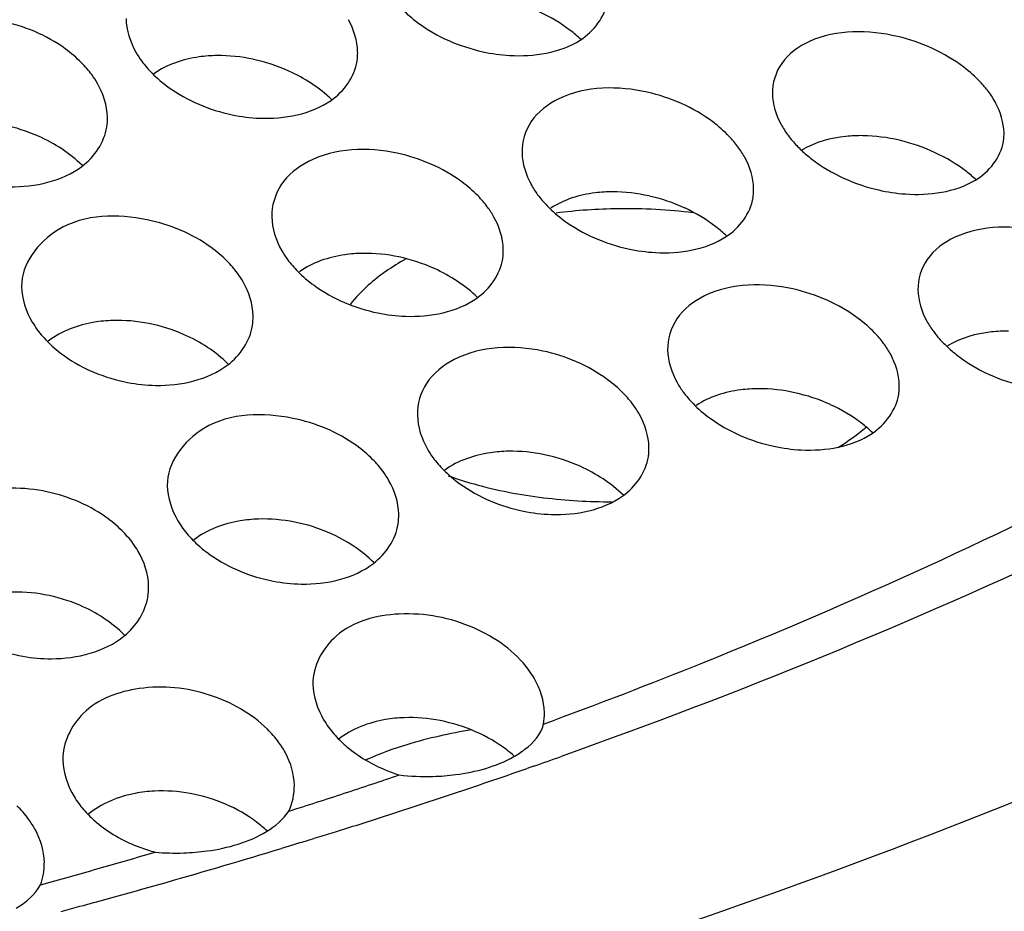
# Model space of a CAD drawing. Units: millimetres. Extents: x -1 to 1236, y -1 to 1748.
# Drawn here: x 796 to 797, y 1431 to 1432 of the extents above; entities that cross this region are included whole.
import ezdxf

# ---------------------------------------------------------------- set-up
doc = ezdxf.new("R2010")
doc.units = ezdxf.units.MM
doc.header["$LTSCALE"] = 113.882353
doc.layers.add('GEOM', color=7, linetype='CONTINUOUS')

msp = doc.modelspace()

# ---------------------------------------------------------------- linework, layer by layer
at = {"layer": 'GEOM', "color": 7, "linetype": 'CONTINUOUS'}
for p, q in [((796.5061, 1431.0108), (796.4954, 1431.007)), ((796.1027, 1430.8784), (796.0909, 1430.8748)), ((796.0909, 1430.8748), (796.07, 1430.8684))]:
    msp.add_line(p, q, dxfattribs=at)
for centre, radius, start, end in [((796.4226, 1432.0936), 0.2419, 46.6455, 52.4382), ((795.9552, 1432.3258), 0.158, 209.691, 216.3458), ((795.9577, 1431.9388), 0.3032, 65.6712, 77.9599), ((795.6143, 1432.1154), 0.1577, 29.6768, 36.3251), ((795.6711, 1432.1327), 0.0975, 351.384, 1.2284), ((797.1185, 1432.2358), 0.2166, 223.8168, 226.776), ((797.0671, 1431.7845), 0.319, 65.0032, 76.8063), ((797.1358, 1432.2544), 0.2421, 226.8202, 232.4242), ((797.1055, 1431.8457), 0.2464, 47.1812, 52.4054), ((796.6403, 1432.0946), 0.1577, 209.1117, 216.4665), ((796.6388, 1431.6958), 0.3102, 65.3451, 77.4155), ((796.3002, 1431.8856), 0.1575, 29.0971, 36.4379), ((796.6667, 1431.0029), 0.9737, 90.7941, 97.1639), ((796.6668, 1431.0237), 0.9529, 83.019, 90.8165), ((796.6758, 1431.7549), 0.2401, 46.4648, 52.4577), ((796.2075, 1431.9823), 0.158, 209.7749, 216.3312), ((795.8665, 1431.7717), 0.1577, 29.7621, 36.3135), ((795.7742, 1431.8602), 0.1576, 210.4662, 216.2547), ((795.9229, 1431.7889), 0.0979, 351.3859, 1.2258), ((797.3701, 1431.8949), 0.2157, 223.9258, 226.5838), ((797.3869, 1431.913), 0.2404, 226.6361, 232.4447), ((796.8927, 1431.7524), 0.1578, 209.2274, 216.4372), ((796.8923, 1431.3568), 0.3082, 65.4383, 77.5702), ((796.5523, 1431.5431), 0.1576, 29.214, 36.4124), ((796.929, 1431.4155), 0.2387, 46.3145, 52.4781), ((796.4597, 1431.6387), 0.158, 209.8471, 216.3195), ((796.1187, 1431.428), 0.1577, 29.8355, 36.3042), ((796.5818, 1432.1379), 0.6627, 250.308, 254.3759), ((796.6396, 1432.4208), 0.9519, 263.0177, 270.1511), ((796.1748, 1431.4451), 0.0982, 351.3875, 1.2236), ((796.0264, 1431.5158), 0.1576, 210.491, 216.2528), ((795.6859, 1431.304), 0.1573, 30.4819, 36.2477), ((795.7386, 1431.3201), 0.1013, 351.4046, 1.2097), ((796.3671, 1431.0812), 0.1625, 29.8385, 36.3158), ((796.4254, 1431.1016), 0.0999, 349.7655, 1.0478), ((796.2787, 1431.1714), 0.1576, 210.5125, 216.2513), ((796.3209, 1431.2073), 0.2132, 225.0538, 230.0064), ((796.3177, 1430.8522), 0.2347, 48.5905, 52.7054), ((792.9888, 1441.0666), 10.6533, 289.27854, 289.55285), ((792.8656, 1441.0558), 10.6218, 288.44585, 288.7157), ((796.3608, 1431.27), 0.2878, 247.1863, 252.4187), ((792.9052, 1441.3078), 10.9085, 288.12969, 289.21552), ((792.8191, 1441.1957), 10.7693, 287.90956, 288.44524), ((795.8451, 1431.0392), 0.1568, 211.1324, 216.2387), ((792.7738, 1441.3355), 10.9162, 287.64426, 287.91018), ((792.8233, 1441.5562), 11.1701, 287.6764, 288.13224), ((795.8855, 1431.0739), 0.2102, 224.7742, 231.1099), ((795.8907, 1430.7337), 0.2259, 46.9538, 52.9335), ((792.7848, 1441.6771), 11.297, 287.37237, 287.67669), ((792.7616, 1441.751), 11.3743, 287.20877, 287.37253), ((792.7475, 1441.7965), 11.422, 287.0823, 287.2088), ((792.6125, 1441.8621), 11.467, 286.14931, 286.40563), ((795.9239, 1431.1367), 0.2842, 249.5468, 255.1814), ((795.887, 1431.2484), 0.3881, 264.7019, 272.0178), ((792.6597, 1442.0869), 11.7254, 285.89139, 286.90851), ((795.5535, 1430.8423), 0.1058, 349.7784, 1.009), ((792.5736, 1441.9968), 11.6072, 285.63922, 286.1488), ((795.5551, 1430.8421), 0.1042, 339.4032, 349.7609), ((792.536, 1442.1308), 11.7464, 285.3864, 285.63974), ((792.5715, 1442.3949), 12.0458, 285.38799, 285.89375), ((792.5309, 1442.5421), 12.1985, 285.15989, 285.38858), ((792.5101, 1442.6187), 12.2779, 285.00377, 285.15997)]:
    msp.add_arc(centre, radius, start, end, dxfattribs=at)
for points in [[(796.5872, 1432.2688), (796.6103, 1432.2835), (796.6301, 1432.3091), (796.6343, 1432.3362)], [(796.57, 1432.2853), (796.5534, 1432.2981), (796.5351, 1432.309), (796.5161, 1432.3178)], [(795.8008, 1432.306), (795.8012, 1432.2857), (795.808, 1432.2652), (795.818, 1432.2475)], [(796.2018, 1432.2482), (796.2014, 1432.2676), (796.1951, 1432.2871), (796.1858, 1432.304)], [(796.0209, 1432.2354), (796.0004, 1432.2397), (795.9792, 1432.2421), (795.9582, 1432.2418)], [(795.7414, 1432.2088), (795.736, 1432.2161), (795.73, 1432.223), (795.7236, 1432.2294)], [(795.828, 1432.2322), (795.8334, 1432.2248), (795.8394, 1432.2179), (795.8458, 1432.2114)], [(796.1559, 1432.1643), (796.1781, 1432.1797), (796.1966, 1432.2053), (796.2008, 1432.2321)], [(796.157, 1432.1653), (796.1356, 1432.1861), (796.1098, 1432.2028), (796.0826, 1432.2151)], [(795.7685, 1432.1348), (795.7681, 1432.1552), (795.7614, 1432.1758), (795.7513, 1432.1935)], [(797.2939, 1432.1797), (797.2896, 1432.1853), (797.285, 1432.1907), (797.2802, 1432.1959)], [(796.9199, 1432.1759), (796.9202, 1432.1574), (796.9262, 1432.1388), (796.935, 1432.1226)], [(797.3069, 1432.1591), (797.3031, 1432.1663), (797.2987, 1432.1732), (797.2939, 1432.1797)], [(797.321, 1432.1082), (797.3206, 1432.1258), (797.3151, 1432.1435), (797.3069, 1432.1591)], [(795.6494, 1432.1021), (795.6297, 1432.1108), (795.609, 1432.1173), (795.588, 1432.1215)], [(796.935, 1432.1226), (796.9385, 1432.116), (796.9426, 1432.1097), (796.947, 1432.1037)], [(795.7245, 1432.0499), (795.7459, 1432.0661), (795.7634, 1432.0915), (795.7674, 1432.1181)], [(796.947, 1432.1037), (796.9517, 1432.0974), (796.9568, 1432.0914), (796.9622, 1432.0858)], [(797.1399, 1432.0951), (797.1192, 1432.0999), (797.098, 1432.1028), (797.0768, 1432.1031)], [(795.7253, 1432.0512), (795.7037, 1432.0726), (795.6772, 1432.0897), (795.6494, 1432.1021)], [(796.8603, 1432.0839), (796.8556, 1432.0901), (796.8506, 1432.0961), (796.8452, 1432.1017)], [(797.2714, 1432.0261), (797.2951, 1432.0402), (797.3158, 1432.0658), (797.32, 1432.0931)], [(796.4864, 1432.0739), (796.4868, 1432.0545), (796.4931, 1432.0349), (796.5026, 1432.0179)], [(796.8723, 1432.0651), (796.8687, 1432.0716), (796.8647, 1432.0779), (796.8603, 1432.0839)], [(797.2558, 1432.0409), (797.2392, 1432.0538), (797.2209, 1432.0647), (797.2018, 1432.0736)], [(796.8874, 1432.0114), (796.887, 1432.03), (796.8811, 1432.0487), (796.8723, 1432.0651)], [(796.9882, 1432.0626), (797.0219, 1432.0366), (797.0626, 1432.0185), (797.104, 1432.009)], [(796.5135, 1432.0008), (796.5186, 1431.994), (796.5242, 1431.9875), (796.5302, 1431.9814)], [(796.7064, 1431.9986), (796.6858, 1432.0032), (796.6646, 1432.0058), (796.6435, 1432.0058)], [(796.4269, 1431.9792), (796.4218, 1431.986), (796.4163, 1431.9925), (796.4103, 1431.9986)], [(796.8399, 1431.9283), (796.8628, 1431.9432), (796.8823, 1431.9688), (796.8864, 1431.9958)], [(796.8222, 1431.9453), (796.8055, 1431.9581), (796.7873, 1431.969), (796.7682, 1431.9778)], [(796.0531, 1431.9626), (796.0535, 1431.9422), (796.0602, 1431.9216), (796.0704, 1431.9038)], [(796.454, 1431.9059), (796.4536, 1431.9254), (796.4473, 1431.9451), (796.4378, 1431.9622)], [(796.2732, 1431.893), (796.2526, 1431.8973), (796.2315, 1431.8996), (796.2105, 1431.8992)], [(795.9936, 1431.8651), (795.9882, 1431.8725), (795.9821, 1431.8794), (795.9757, 1431.8859)], [(796.0802, 1431.8887), (796.0857, 1431.8813), (796.0917, 1431.8743), (796.0982, 1431.8678)], [(796.2848, 1431.8893), (796.2619, 1431.8763), (796.2399, 1431.8614), (796.2203, 1431.844)], [(796.3348, 1431.8728), (796.3151, 1431.8817), (796.2943, 1431.8885), (796.2732, 1431.893)], [(796.4084, 1431.8218), (796.4305, 1431.8373), (796.4489, 1431.8629), (796.453, 1431.8897)], [(796.4095, 1431.8228), (796.388, 1431.8437), (796.3621, 1431.8605), (796.3348, 1431.8728)], [(796.0207, 1431.791), (796.0203, 1431.8115), (796.0136, 1431.8322), (796.0034, 1431.85)], [(795.6199, 1431.8416), (795.6203, 1431.8202), (795.6275, 1431.7986), (795.6383, 1431.7802)], [(796.2203, 1431.844), (796.2089, 1431.8339), (796.1983, 1431.8228), (796.189, 1431.8108)], [(797.172, 1431.836), (797.1724, 1431.8173), (797.1784, 1431.7984), (797.1874, 1431.7819)], [(795.8402, 1431.7776), (795.8197, 1431.7817), (795.7987, 1431.7836), (795.7778, 1431.7829)], [(797.1874, 1431.7819), (797.1909, 1431.7756), (797.1948, 1431.7694), (797.1992, 1431.7636)], [(795.6471, 1431.7669), (795.6529, 1431.7591), (795.6594, 1431.7517), (795.6663, 1431.7448)], [(795.9016, 1431.7583), (795.882, 1431.767), (795.8613, 1431.7735), (795.8402, 1431.7776)], [(795.9769, 1431.706), (795.9983, 1431.7223), (796.0156, 1431.7477), (796.0197, 1431.7743)], [(797.1125, 1431.7433), (797.1077, 1431.7497), (797.1025, 1431.7558), (797.097, 1431.7615)], [(797.1992, 1431.7636), (797.2039, 1431.7571), (797.2092, 1431.751), (797.2147, 1431.7452)], [(795.9777, 1431.7074), (795.956, 1431.7289), (795.9295, 1431.746), (795.9016, 1431.7583)], [(796.7386, 1431.7319), (796.739, 1431.7123), (796.7454, 1431.6925), (796.755, 1431.6753)], [(797.1242, 1431.7249), (797.1207, 1431.7313), (797.1168, 1431.7374), (797.1125, 1431.7433)], [(797.1396, 1431.6706), (797.1392, 1431.6894), (797.1332, 1431.7084), (797.1242, 1431.7249)], [(797.2404, 1431.7224), (797.274, 1431.6964), (797.3147, 1431.6784), (797.3562, 1431.6691)], [(796.9586, 1431.6578), (796.938, 1431.6624), (796.9169, 1431.6649), (796.8958, 1431.6648)], [(796.6791, 1431.6367), (796.674, 1431.6436), (796.6683, 1431.6502), (796.6623, 1431.6563)], [(796.7657, 1431.6587), (796.7709, 1431.6517), (796.7765, 1431.6451), (796.7826, 1431.6389)], [(797.0925, 1431.5873), (797.1153, 1431.6023), (797.1344, 1431.6279), (797.1386, 1431.6548)], [(797.0743, 1431.6048), (797.0577, 1431.6176), (797.0395, 1431.6284), (797.0204, 1431.6371)], [(796.3053, 1431.6191), (796.3057, 1431.5986), (796.3125, 1431.5779), (796.3227, 1431.5601)], [(796.7062, 1431.5632), (796.7058, 1431.5829), (796.6994, 1431.6028), (796.6898, 1431.62)], [(797.0335, 1431.5631), (797.0507, 1431.5735), (797.0672, 1431.5851), (797.0824, 1431.5981)], [(796.5254, 1431.5503), (796.5049, 1431.5546), (796.4838, 1431.5568), (796.4628, 1431.5564)], [(796.2458, 1431.5213), (796.2404, 1431.5288), (796.2343, 1431.5357), (796.2278, 1431.5423)], [(796.3325, 1431.5451), (796.3379, 1431.5377), (796.344, 1431.5306), (796.3505, 1431.5241)], [(796.587, 1431.5303), (796.5673, 1431.5391), (796.5466, 1431.5458), (796.5254, 1431.5503)], [(796.6609, 1431.479), (796.6829, 1431.4947), (796.7011, 1431.5202), (796.7052, 1431.5469)], [(796.6619, 1431.4801), (796.6404, 1431.5011), (796.6144, 1431.5179), (796.587, 1431.5303)], [(796.273, 1431.4472), (796.2726, 1431.4677), (796.2658, 1431.4885), (796.2555, 1431.5064)], [(795.6566, 1431.4876), (795.6362, 1431.4914), (795.6152, 1431.493), (795.5944, 1431.492)], [(795.8722, 1431.4972), (795.8726, 1431.4759), (795.8798, 1431.4542), (795.8906, 1431.4358)], [(796.4033, 1431.4997), (796.4428, 1431.4886), (796.4833, 1431.4809), (796.5239, 1431.4759)], [(796.0925, 1431.4337), (796.072, 1431.4377), (796.0509, 1431.4396), (796.0301, 1431.4389)], [(795.8993, 1431.4226), (795.9051, 1431.4147), (795.9116, 1431.4073), (795.9186, 1431.4004)], [(796.1539, 1431.4145), (796.1342, 1431.4231), (796.1135, 1431.4296), (796.0925, 1431.4337)], [(796.2292, 1431.3621), (796.2506, 1431.3784), (796.2678, 1431.4038), (796.2719, 1431.4304)], [(795.8127, 1431.397), (795.807, 1431.4049), (795.8005, 1431.4122), (795.7935, 1431.4191)], [(796.23, 1431.3634), (796.2084, 1431.385), (796.1818, 1431.4021), (796.1539, 1431.4145)], [(795.8399, 1431.3222), (795.8395, 1431.3437), (795.8323, 1431.3653), (795.8214, 1431.3838)], [(795.6598, 1431.3079), (795.6393, 1431.3117), (795.6183, 1431.3132), (795.5976, 1431.3122)], [(795.7209, 1431.2895), (795.7014, 1431.2979), (795.6807, 1431.3041), (795.6598, 1431.3079)], [(795.7976, 1431.2364), (795.8183, 1431.2532), (795.8348, 1431.2786), (795.8388, 1431.305)], [(795.7982, 1431.2379), (795.7763, 1431.2599), (795.7494, 1431.2772), (795.7209, 1431.2895)], [(796.1244, 1431.1529), (796.1248, 1431.1315), (796.132, 1431.1098), (796.1429, 1431.0914)], [(796.5253, 1431.1034), (796.5249, 1431.1238), (796.5182, 1431.1444), (796.5081, 1431.162)], [(796.3448, 1431.0897), (796.3243, 1431.0937), (796.3032, 1431.0956), (796.2824, 1431.0948)], [(796.4061, 1431.0705), (796.3865, 1431.0792), (796.3658, 1431.0856), (796.3448, 1431.0897)], [(796.065, 1431.0526), (796.0592, 1431.0604), (796.0527, 1431.0678), (796.0457, 1431.0747)], [(796.1516, 1431.0782), (796.1572, 1431.0705), (796.1635, 1431.0632), (796.1703, 1431.0565)], [(796.3988, 1431.0737), (796.3616, 1431.0677), (796.3246, 1431.0595), (796.2886, 1431.0485)], [(796.4599, 1431.0389), (796.4434, 1431.0515), (796.4252, 1431.0621), (796.4061, 1431.0705)], [(796.0775, 1431.0326), (796.0738, 1431.0395), (796.0696, 1431.0462), (796.065, 1431.0526)], [(796.2886, 1431.0485), (796.2639, 1431.041), (796.2397, 1431.0321), (796.2161, 1431.0216)], [(796.0922, 1430.978), (796.0919, 1430.9968), (796.0862, 1431.0159), (796.0775, 1431.0326)], [(796.1839, 1431.044), (796.2034, 1431.0277), (796.2258, 1431.0145), (796.2492, 1431.0047)], [(795.6914, 1431.0217), (795.6919, 1430.9995), (795.6994, 1430.9771), (795.7109, 1430.9581)], [(796.2739, 1430.9956), (796.2931, 1430.9933), (796.3126, 1430.9925), (796.332, 1430.9931)], [(796.0826, 1430.9328), (796.0891, 1430.9467), (796.0925, 1430.9626), (796.0922, 1430.978)], [(795.912, 1430.9634), (795.8916, 1430.9672), (795.8706, 1430.9688), (795.8498, 1430.9677)], [(795.9732, 1430.945), (795.9536, 1430.9534), (795.933, 1430.9596), (795.912, 1430.9634)], [(795.7186, 1430.9465), (795.724, 1430.9392), (795.7299, 1430.9323), (795.7363, 1430.9259)], [(796.0269, 1430.9139), (796.0104, 1430.9264), (795.9922, 1430.9368), (795.9732, 1430.945)], [(795.632, 1430.9192), (795.626, 1430.9274), (795.6192, 1430.9351), (795.6118, 1430.9422)], [(796.0442, 1430.8977), (796.059, 1430.9067), (796.0732, 1430.9182), (796.0826, 1430.9328)], [(795.6438, 1430.9005), (795.6404, 1430.907), (795.6364, 1430.9132), (795.632, 1430.9192)], [(795.7536, 1430.9103), (795.7747, 1430.8933), (795.7991, 1430.8799), (795.8246, 1430.8704)], [(795.6593, 1430.8442), (795.6589, 1430.8637), (795.653, 1430.8833), (795.6438, 1430.9005)], [(795.6108, 1430.765), (795.6274, 1430.775), (795.6436, 1430.7883), (795.6526, 1430.8054)]]:
    msp.add_open_spline(points, degree=3, dxfattribs=at)
for points, knots in [([(796.2777, 1432.3235), (796.2864, 1432.3145), (796.3271, 1432.2794), (796.3782, 1432.2574), (796.4183, 1432.2486)], [0, 0, 0, 0, 0.234312, 1, 1, 1, 1]), ([(795.7236, 1432.2294), (795.715, 1432.2382), (795.6748, 1432.2723), (795.6242, 1432.2934), (795.5848, 1432.3012)], [0, 0, 0, 0, 0.234929, 1, 1, 1, 1]), ([(797.1367, 1432.2748), (797.0871, 1432.2865), (797.0087, 1432.2884), (796.9322, 1432.2342), (796.9195, 1432.1942), (796.9199, 1432.1759)], [0, 0, 0, 0, 0.568697, 0.795891, 1, 1, 1, 1]), ([(797.2802, 1432.1959), (797.2714, 1432.2052), (797.23, 1432.2418), (797.1778, 1432.2652), (797.1367, 1432.2748)], [0, 0, 0, 0, 0.233026, 1, 1, 1, 1]), ([(796.4183, 1432.2486), (796.4336, 1432.2452), (796.4902, 1432.2371), (796.552, 1432.2464), (796.5872, 1432.2688)], [0, 0, 0, 0, 0.273807, 1, 1, 1, 1]), ([(795.9582, 1432.2418), (795.9479, 1432.2417), (795.9099, 1432.2388), (795.8717, 1432.2266), (795.849, 1432.2104)], [0, 0, 0, 0, 0.2713, 1, 1, 1, 1]), ([(796.2008, 1432.2321), (796.2012, 1432.2348), (796.2017, 1432.2401), (796.2019, 1432.2455), (796.2018, 1432.2482)], [0, 0, 0, 0, 0.497949, 1, 1, 1, 1]), ([(795.8458, 1432.2114), (795.8545, 1432.2027), (795.8947, 1432.1686), (795.9453, 1432.1474), (795.9847, 1432.1393)], [0, 0, 0, 0, 0.234921, 1, 1, 1, 1]), ([(796.7032, 1432.1784), (796.6533, 1432.1895), (796.5742, 1432.1898), (796.4985, 1432.1332), (796.486, 1432.0926), (796.4864, 1432.0739)], [0, 0, 0, 0, 0.565361, 0.793731, 1, 1, 1, 1]), ([(796.8452, 1432.1017), (796.8364, 1432.1109), (796.7955, 1432.1466), (796.7438, 1432.1693), (796.7032, 1432.1784)], [0, 0, 0, 0, 0.233784, 1, 1, 1, 1]), ([(795.9847, 1432.1393), (796.0003, 1432.136), (796.058, 1432.1287), (796.121, 1432.1401), (796.1559, 1432.1643)], [0, 0, 0, 0, 0.273649, 1, 1, 1, 1]), ([(797.0768, 1432.1031), (797.0669, 1432.1032), (797.0309, 1432.1017), (796.9943, 1432.0921), (796.9717, 1432.0784)], [0, 0, 0, 0, 0.271494, 1, 1, 1, 1]), ([(797.32, 1432.0931), (797.3204, 1432.0956), (797.3209, 1432.1006), (797.3211, 1432.1057), (797.321, 1432.1082)], [0, 0, 0, 0, 0.497465, 1, 1, 1, 1]), ([(796.27, 1432.0727), (796.2198, 1432.0833), (796.1399, 1432.0817), (796.065, 1432.0229), (796.0527, 1431.9816), (796.0531, 1431.9626)], [0, 0, 0, 0, 0.562213, 0.791784, 1, 1, 1, 1]), ([(796.4103, 1431.9986), (796.4016, 1432.0075), (796.3611, 1432.0424), (796.31, 1432.0642), (796.27, 1432.0727)], [0, 0, 0, 0, 0.234442, 1, 1, 1, 1]), ([(800.9319, 1432.0366), (800.936, 1431.8004), (800.8651, 1431.308), (800.5337, 1430.6052), (799.9951, 1429.9444), (799.2667, 1429.3378), (798.3664, 1428.796), (796.9167, 1428.1547), (795.714, 1427.8416), (794.8781, 1427.6933)], [0, 0, 0, 0, 0.088648, 0.18326, 0.288274, 0.406095, 0.537355, 0.68136, 1, 1, 1, 1]), ([(795.5512, 1432.0199), (795.5671, 1432.0168), (795.6259, 1432.0103), (795.6899, 1432.0239), (795.7245, 1432.0499)], [0, 0, 0, 0, 0.273345, 1, 1, 1, 1]), ([(800.682, 1432.0308), (800.6884, 1431.6515), (800.4704, 1430.8215), (799.5858, 1429.7661), (798.2534, 1428.8763), (797.1829, 1428.4423), (796.5945, 1428.2533)], [0, 0, 0, 0, 0.192772, 0.416576, 0.685908, 1, 1, 1, 1]), ([(797.104, 1432.009), (797.1192, 1432.0056), (797.175, 1431.997), (797.236, 1432.0049), (797.2714, 1432.0261)], [0, 0, 0, 0, 0.273855, 1, 1, 1, 1]), ([(796.6435, 1432.0058), (796.6334, 1432.0058), (796.5963, 1432.0036), (796.5588, 1431.9926), (796.5362, 1431.9775)], [0, 0, 0, 0, 0.271434, 1, 1, 1, 1]), ([(796.8864, 1431.9958), (796.8868, 1431.9984), (796.8874, 1432.0036), (796.8875, 1432.0088), (796.8874, 1432.0114)], [0, 0, 0, 0, 0.497726, 1, 1, 1, 1]), ([(795.8371, 1431.9574), (795.7865, 1431.9674), (795.6867, 1431.9688), (795.6192, 1431.8806), (795.6199, 1431.8416)], [0, 0, 0, 0, 0.569184, 1, 1, 1, 1]), ([(796.5302, 1431.9814), (796.5389, 1431.9724), (796.5795, 1431.9376), (796.6305, 1431.9157), (796.6704, 1431.907)], [0, 0, 0, 0, 0.23444, 1, 1, 1, 1]), ([(795.9757, 1431.8859), (795.967, 1431.8947), (795.9269, 1431.9286), (795.8764, 1431.9496), (795.8371, 1431.9574)], [0, 0, 0, 0, 0.234991, 1, 1, 1, 1]), ([(797.3889, 1431.9365), (797.3392, 1431.948), (797.2606, 1431.9494), (797.1843, 1431.8946), (797.1717, 1431.8544), (797.172, 1431.836)], [0, 0, 0, 0, 0.567783, 0.795307, 1, 1, 1, 1]), ([(796.6704, 1431.907), (796.6858, 1431.9037), (796.7426, 1431.8957), (796.8048, 1431.9055), (796.8399, 1431.9283)], [0, 0, 0, 0, 0.273802, 1, 1, 1, 1]), ([(796.2105, 1431.8992), (796.2001, 1431.8991), (796.162, 1431.8961), (796.1236, 1431.8836), (796.101, 1431.8672)], [0, 0, 0, 0, 0.271254, 1, 1, 1, 1]), ([(796.453, 1431.8897), (796.4534, 1431.8923), (796.4539, 1431.8977), (796.4541, 1431.9031), (796.454, 1431.9059)], [0, 0, 0, 0, 0.497997, 1, 1, 1, 1]), ([(796.0982, 1431.8678), (796.1069, 1431.8591), (796.1471, 1431.8251), (796.1975, 1431.804), (796.2369, 1431.796)], [0, 0, 0, 0, 0.234982, 1, 1, 1, 1]), ([(796.9555, 1431.8376), (796.9055, 1431.8486), (796.8262, 1431.8484), (796.7507, 1431.7914), (796.7382, 1431.7507), (796.7386, 1431.7319)], [0, 0, 0, 0, 0.564727, 0.793348, 1, 1, 1, 1]), ([(797.097, 1431.7615), (797.0882, 1431.7706), (797.0474, 1431.8061), (796.9958, 1431.8286), (796.9555, 1431.8376)], [0, 0, 0, 0, 0.233959, 1, 1, 1, 1]), ([(796.2369, 1431.796), (796.2526, 1431.7928), (796.3104, 1431.7855), (796.3736, 1431.7973), (796.4084, 1431.8218)], [0, 0, 0, 0, 0.273628, 1, 1, 1, 1]), ([(795.7778, 1431.7829), (795.7671, 1431.7826), (795.728, 1431.7788), (795.6889, 1431.7647), (795.6662, 1431.7471)], [0, 0, 0, 0, 0.270963, 1, 1, 1, 1]), ([(797.329, 1431.7645), (797.3191, 1431.7646), (797.2827, 1431.7629), (797.2459, 1431.7529), (797.2233, 1431.7388)], [0, 0, 0, 0, 0.271478, 1, 1, 1, 1]), ([(795.6663, 1431.7448), (795.6749, 1431.7363), (795.7148, 1431.7032), (795.7646, 1431.6831), (795.8034, 1431.6757)], [0, 0, 0, 0, 0.235409, 1, 1, 1, 1]), ([(796.5223, 1431.73), (796.472, 1431.7405), (796.392, 1431.7386), (796.3172, 1431.6795), (796.3049, 1431.6382), (796.3053, 1431.6191)], [0, 0, 0, 0, 0.561845, 0.791578, 1, 1, 1, 1]), ([(796.6623, 1431.6563), (796.6536, 1431.6652), (796.6131, 1431.6999), (796.5621, 1431.7217), (796.5223, 1431.73)], [0, 0, 0, 0, 0.234549, 1, 1, 1, 1]), ([(795.8034, 1431.6757), (795.8194, 1431.6726), (795.8783, 1431.6661), (795.9424, 1431.6799), (795.9769, 1431.706)], [0, 0, 0, 0, 0.273328, 1, 1, 1, 1]), ([(796.8958, 1431.6648), (796.8856, 1431.6647), (796.8483, 1431.6624), (796.8106, 1431.651), (796.788, 1431.6357)], [0, 0, 0, 0, 0.271397, 1, 1, 1, 1]), ([(797.1386, 1431.6548), (797.139, 1431.6574), (797.1395, 1431.6627), (797.1397, 1431.668), (797.1396, 1431.6706)], [0, 0, 0, 0, 0.497784, 1, 1, 1, 1]), ([(796.7826, 1431.6389), (796.7913, 1431.63), (796.8318, 1431.5953), (796.8828, 1431.5736), (796.9226, 1431.565)], [0, 0, 0, 0, 0.234545, 1, 1, 1, 1]), ([(796.0893, 1431.6134), (796.0387, 1431.6234), (795.9389, 1431.6246), (795.8714, 1431.5363), (795.8722, 1431.4972)], [0, 0, 0, 0, 0.569022, 1, 1, 1, 1]), ([(796.2278, 1431.5423), (796.2191, 1431.551), (796.179, 1431.5848), (796.1286, 1431.6057), (796.0893, 1431.6134)], [0, 0, 0, 0, 0.235042, 1, 1, 1, 1]), ([(798.6227, 1431.5897), (797.993, 1431.2047), (796.5268, 1430.5779), (794.9772, 1430.2427), (794.1452, 1430.1294)], [0, 0, 0, 0, 0.467781, 1, 1, 1, 1]), ([(796.9226, 1431.565), (796.9381, 1431.5617), (796.9951, 1431.5539), (797.0575, 1431.564), (797.0925, 1431.5873)], [0, 0, 0, 0, 0.27379, 1, 1, 1, 1]), ([(796.7052, 1431.5469), (796.7056, 1431.5496), (796.7062, 1431.555), (796.7063, 1431.5605), (796.7062, 1431.5632)], [0, 0, 0, 0, 0.498039, 1, 1, 1, 1]), ([(796.4628, 1431.5564), (796.4524, 1431.5562), (796.4141, 1431.5531), (796.3757, 1431.5404), (796.353, 1431.5239)], [0, 0, 0, 0, 0.271213, 1, 1, 1, 1]), ([(796.5237, 1431.0838), (796.6161, 1431.1178), (796.9718, 1431.2546), (797.3194, 1431.4129), (797.5697, 1431.5441)], [0, 0, 0, 0, 0.258477, 1, 1, 1, 1]), ([(796.3505, 1431.5241), (796.3592, 1431.5154), (796.3994, 1431.4815), (796.4498, 1431.4605), (796.4891, 1431.4526)], [0, 0, 0, 0, 0.235034, 1, 1, 1, 1]), ([(797.7281, 1431.5341), (797.6371, 1431.4867), (797.2551, 1431.2972), (796.8592, 1431.1361), (796.5542, 1431.0277)], [0, 0, 0, 0, 0.240672, 1, 1, 1, 1]), ([(795.7935, 1431.4191), (795.7849, 1431.4276), (795.7452, 1431.4606), (795.6953, 1431.4805), (795.6566, 1431.4876)], [0, 0, 0, 0, 0.235436, 1, 1, 1, 1]), ([(796.4891, 1431.4526), (796.5048, 1431.4494), (796.5628, 1431.4422), (796.6261, 1431.4542), (796.6609, 1431.479)], [0, 0, 0, 0, 0.273605, 1, 1, 1, 1]), ([(796.0301, 1431.4389), (796.0194, 1431.4386), (795.9802, 1431.4347), (795.941, 1431.4205), (795.9183, 1431.4029)], [0, 0, 0, 0, 0.270936, 1, 1, 1, 1]), ([(795.9186, 1431.4004), (795.9272, 1431.3919), (795.967, 1431.3589), (796.0169, 1431.3388), (796.0556, 1431.3314)], [0, 0, 0, 0, 0.235423, 1, 1, 1, 1]), ([(796.0556, 1431.3314), (796.0716, 1431.3283), (796.1306, 1431.3219), (796.1948, 1431.3358), (796.2292, 1431.3621)], [0, 0, 0, 0, 0.273312, 1, 1, 1, 1]), ([(795.4867, 1431.2678), (795.4953, 1431.2595), (795.5347, 1431.2274), (795.5841, 1431.2081), (795.6223, 1431.2013)], [0, 0, 0, 0, 0.23571, 1, 1, 1, 1]), ([(796.4981, 1431.1774), (796.4745, 1431.2096), (796.4023, 1431.2606), (796.2801, 1431.2838), (796.1624, 1431.2545), (796.1238, 1431.1838), (796.1244, 1431.1529)], [0, 0, 0, 0, 0.260677, 0.546483, 0.798225, 1, 1, 1, 1]), ([(795.6223, 1431.2013), (795.6385, 1431.1984), (795.6985, 1431.1928), (795.7634, 1431.2087), (795.7976, 1431.2364)], [0, 0, 0, 0, 0.272919, 1, 1, 1, 1]), ([(796.0457, 1431.0747), (796.0181, 1431.102), (795.9457, 1431.1427), (795.8289, 1431.1547), (795.7229, 1431.1173), (795.6909, 1431.0509), (795.6914, 1431.0217)], [0, 0, 0, 0, 0.269189, 0.551524, 0.797499, 1, 1, 1, 1]), ([(796.2824, 1431.0948), (796.2715, 1431.0945), (796.2317, 1431.0904), (796.1919, 1431.0758), (796.1692, 1431.0575)], [0, 0, 0, 0, 0.271425, 1, 1, 1, 1]), ([(796.4725, 1431.0275), (796.4791, 1431.0312), (796.5005, 1431.0451), (796.5192, 1431.0663), (796.5237, 1431.0838)], [0, 0, 0, 0, 0.295003, 1, 1, 1, 1]), ([(796.332, 1430.9931), (796.3451, 1430.9935), (796.3933, 1430.9973), (796.4418, 1431.0101), (796.4725, 1431.0275)], [0, 0, 0, 0, 0.271648, 1, 1, 1, 1]), ([(795.8498, 1430.9677), (795.8387, 1430.9672), (795.7981, 1430.9624), (795.7576, 1430.9463), (795.7349, 1430.9269)], [0, 0, 0, 0, 0.271122, 1, 1, 1, 1]), ([(800.9516, 1430.9166), (800.9559, 1430.6716), (800.8788, 1430.1592), (800.5212, 1429.4315), (799.9425, 1428.7509), (799.1623, 1428.1302), (798.2009, 1427.5813), (796.6595, 1426.9419), (794.4575, 1426.423), (791.6759, 1426.2471), (789.3513, 1426.4767), (787.6177, 1426.8982), (786.465, 1427.31), (785.4629, 1427.813), (784.88, 1428.2242), (784.6263, 1428.4439)], [0, 0, 0, 0, 0.039288, 0.081403, 0.128406, 0.181358, 0.240466, 0.305315, 0.44834, 0.600687, 0.750414, 0.820724, 0.886292, 0.946211, 1, 1, 1, 1]), ([(795.9007, 1430.8606), (795.9143, 1430.861), (795.9637, 1430.8652), (796.0134, 1430.879), (796.0442, 1430.8977)], [0, 0, 0, 0, 0.273415, 1, 1, 1, 1])]:
    msp.add_open_spline(points, degree=3, knots=knots, dxfattribs=at)

doc.saveas('drawing.dxf')
